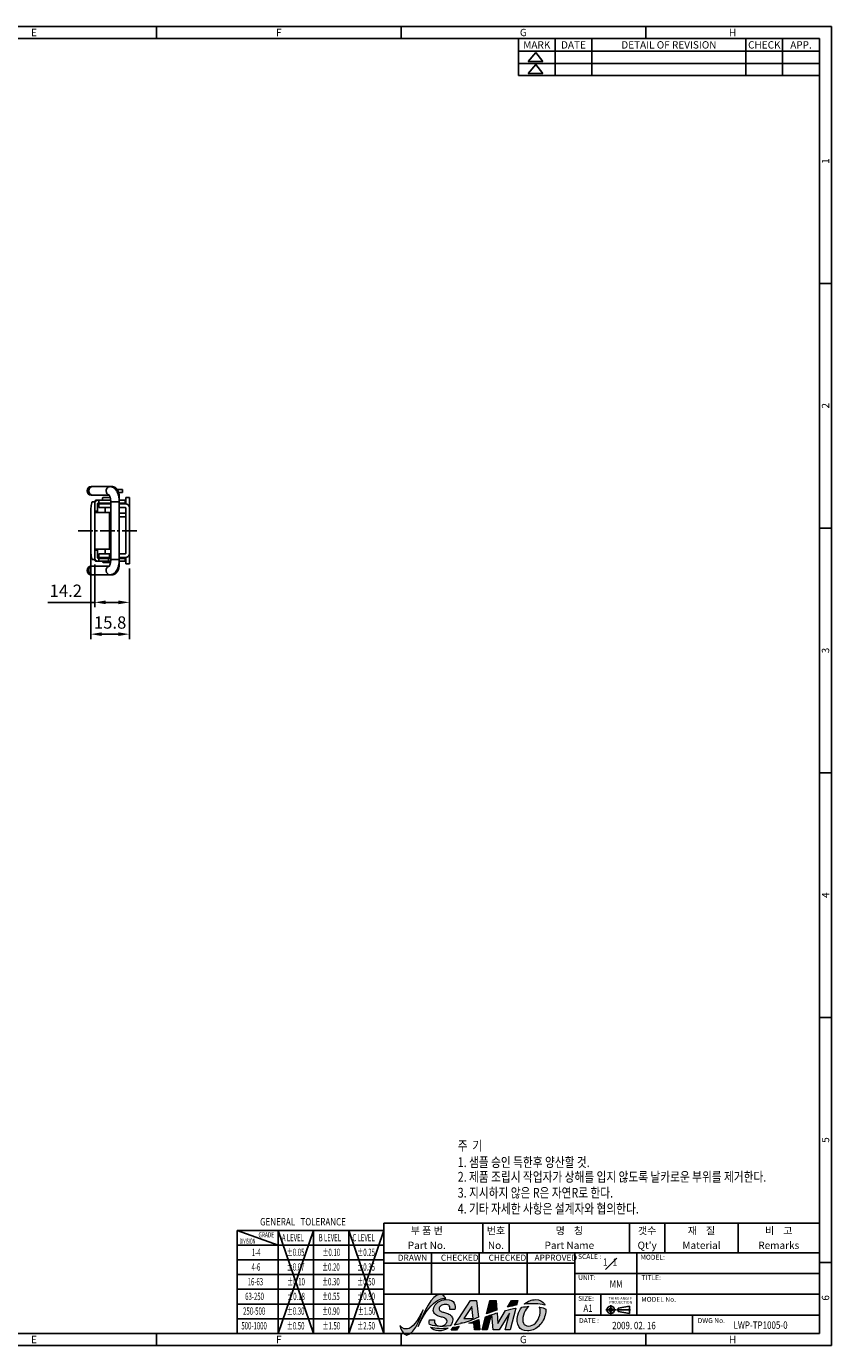
# Model space of a CAD drawing. Extents: x 0 to 781, y 0 to 539.
# Drawn here: x 452 to 781, y 0 to 539 of the extents above; entities that cross this region are included whole.
import ezdxf
from ezdxf.enums import TextEntityAlignment as Align

# ---------------------------------------------------------------- set-up
doc = ezdxf.new("R2010")
doc.units = 0
doc.header["$LTSCALE"] = 8
doc.header["$MEASUREMENT"] = 0
doc.linetypes.add('AUSGEZOGEN', pattern=[0])
doc.linetypes.add('CENTER2', pattern=[1.125, 0.75, -0.125, 0.125, -0.125])
doc.layers.get('0').update_dxf_attribs({"linetype": 'CONTINUOUS'})
doc.layers.get('Defpoints').update_dxf_attribs({"linetype": 'CONTINUOUS'})
doc.layers.add('TXT', color=7, linetype='CONTINUOUS', lineweight=18)
doc.layers.add('레이어 1', color=7, linetype='CONTINUOUS', lineweight=0)
doc.styles.get("Standard").update_dxf_attribs({"font": 'simplex.shx', "width": 0.8, "bigfont": 'fhg.shx'})
doc.styles.add('style1', font='gulim.ttc')
doc.styles.add('TXT', font='simplex.shx', dxfattribs={"bigfont": 'whgtxt.shx'})
doc.dimstyles.new('ISO-25', dxfattribs={"dimtxt": 2.5, "dimasz": 2.5, "dimexe": 1, "dimexo": 1, "dimgap": 0.8, "dimtad": 1, "dimdsep": 46, "dimtxsty": 'Standard', "dimcen": 2.5, "dimclrd": 6, "dimclre": 6, "dimazin": 2, "dimtfac": 1, "dimtmove": 0, "dimatfit": 3, "dimfxl": 1, "dimarcsym": 0})

# ---------------------------------------------------------------- blocks, each defined once
blk = doc.blocks.new('*D62')
at = {"color": 6, "lineweight": -2}
for p, q in [((479.8, 319.2), (479.8, 301.68)), ((494, 317.45), (494, 301.68)), ((479.8, 303.68), (460.67, 303.68)), ((489.5, 303.68), (484.3, 303.68))]:
    blk.add_line(p, q, dxfattribs=at)
at = {"color": 6}
for points in [[(484.3, 304.43), (484.3, 302.93), (479.8, 303.68)], [(489.5, 304.43), (489.5, 302.93), (494, 303.68)]]:
    blk.add_solid(points, dxfattribs=at)
at = {"layer": 'Defpoints', "color": 0}
for p in [(479.8, 321.2), (494, 319.45), (479.8, 303.68)]:
    blk.add_point(p, dxfattribs=at)
at = {"color": 0, "insert": (467.99, 307.78), "char_height": 5, "attachment_point": 5}
blk.add_mtext('14.2', dxfattribs=at)
blk = doc.blocks.new('*D63')
at = {"color": 6, "lineweight": -2}
for p, q in [((478.2, 324.2), (478.2, 288.68)), ((494, 317.45), (494, 288.68)), ((489.5, 290.68), (482.7, 290.68))]:
    blk.add_line(p, q, dxfattribs=at)
at = {"color": 6}
for points in [[(482.7, 291.43), (482.7, 289.93), (478.2, 290.68)], [(489.5, 291.43), (489.5, 289.93), (494, 290.68)]]:
    blk.add_solid(points, dxfattribs=at)
at = {"layer": 'Defpoints', "color": 0}
for p in [(478.2, 326.2), (494, 319.45), (478.2, 290.68)]:
    blk.add_point(p, dxfattribs=at)
at = {"color": 0, "insert": (486.1, 294.78), "char_height": 5, "attachment_point": 5}
blk.add_mtext('15.8', dxfattribs=at)
blk = doc.blocks.new('Block_1')
at = {"layer": '레이어 1'}
h = blk.add_hatch(color=253, dxfattribs=at)
h.dxf.hatch_style = 2
edge = h.paths.add_edge_path()
edge.add_spline(control_points=[(89.03, -153.11), (89.03, -153.11), (91.34, -146.85), (93.62, -144.67), (95.89, -142.49), (97.05, -144.73), (97.13, -144.95), (97.13, -144.95), (93.38, -143.76), (89.03, -153.11)], knot_values=[0, 0, 0, 0, 1, 1, 1, 2, 2, 2, 3, 3, 3, 3], degree=3, periodic=0)
h = blk.add_hatch(color=253, dxfattribs=at)
h.dxf.hatch_style = 2
edge = h.paths.add_edge_path()
edge.add_spline(control_points=[(83.67, -152.86), (83.67, -152.86), (84.47, -154.1), (85.88, -153.86), (87.29, -153.61), (88.99, -151.43), (90.53, -148.21), (90.53, -148.21), (88.2, -155.66), (85.69, -155.62), (85.69, -155.62), (84.49, -155.78), (83.67, -152.86)], knot_values=[0, 0, 0, 0, 1, 1, 1, 2, 2, 2, 3, 3, 3, 4, 4, 4, 4], degree=3, periodic=0)
for points, knots in [([(89.03, -153.11), (89.03, -153.11), (91.34, -146.85), (93.62, -144.67), (95.89, -142.49), (97.05, -144.73), (97.13, -144.95), (97.13, -144.95), (93.38, -143.76), (89.03, -153.11)], [0, 0, 0, 0, 1, 1, 1, 2, 2, 2, 3, 3, 3, 3]), ([(83.67, -152.86), (83.67, -152.86), (84.47, -154.1), (85.88, -153.86), (87.29, -153.61), (88.99, -151.43), (90.53, -148.21), (90.53, -148.21), (88.2, -155.66), (85.69, -155.62), (85.69, -155.62), (84.49, -155.78), (83.67, -152.86)], [0, 0, 0, 0, 1, 1, 1, 2, 2, 2, 3, 3, 3, 4, 4, 4, 4])]:
    blk.add_open_spline(points, degree=3, knots=knots, dxfattribs=at)
blk = doc.blocks.new('Block_2')
at = {"layer": '레이어 1'}
h = blk.add_hatch(color=253, dxfattribs=at)
h.dxf.hatch_style = 2
edge = h.paths.add_edge_path()
edge.add_spline(control_points=[(107.76, -154.14), (107.76, -154.14), (109.25, -154.14), (109.25, -154.14), (109.25, -154.14), (110.42, -149.7), (110.42, -149.7), (109.89, -149.88), (109.34, -150.06), (108.78, -150.27), (108.78, -150.27), (107.76, -154.14), (107.76, -154.14)], knot_values=[0, 0, 0, 0, 1, 1, 1, 2, 2, 2, 3, 3, 3, 4, 4, 4, 4], degree=3, periodic=0)
h = blk.add_hatch(color=253, dxfattribs=at)
h.dxf.hatch_style = 2
edge = h.paths.add_edge_path()
edge.add_spline(control_points=[(112.36, -152.23), (112.36, -152.23), (112.13, -149.15), (112.13, -149.15), (111.63, -149.3), (111.1, -149.47), (110.56, -149.65), (110.56, -149.65), (110.97, -154.15), (110.97, -154.15), (110.97, -154.15), (112.72, -154.15), (112.72, -154.15), (112.72, -154.15), (115.73, -149.25), (115.73, -149.25), (115.73, -149.25), (114.44, -154.14), (114.44, -154.14), (114.44, -154.14), (115.94, -154.14), (115.94, -154.14), (115.94, -154.14), (117.61, -147.75), (117.61, -147.75), (116.7, -147.93), (115.71, -148.15), (114.63, -148.43), (114.63, -148.43), (112.36, -152.23), (112.36, -152.23)], knot_values=[0, 0, 0, 0, 1, 1, 1, 2, 2, 2, 3, 3, 3, 4, 4, 4, 5, 5, 5, 6, 6, 6, 7, 7, 7, 8, 8, 8, 9, 9, 9, 10, 10, 10, 10], degree=3, periodic=0)
h = blk.add_hatch(color=253, dxfattribs=at)
h.dxf.hatch_style = 2
edge = h.paths.add_edge_path()
edge.add_spline(control_points=[(124.55, -147.56), (124.82, -148.16), (124.83, -148.91), (124.59, -149.82), (124.35, -150.75), (123.93, -151.52), (123.35, -152.11), (122.76, -152.71), (122.1, -153.01), (121.37, -153.01), (120.62, -153.01), (120.12, -152.71), (119.85, -152.11), (119.59, -151.52), (119.58, -150.75), (119.83, -149.82), (120.07, -148.91), (120.48, -148.16), (121.05, -147.56), (121.15, -147.46), (121.26, -147.37), (121.37, -147.28), (120.75, -147.31), (120.07, -147.37), (119.33, -147.47), (118.83, -148.15), (118.46, -148.93), (118.23, -149.82), (117.87, -151.17), (117.95, -152.27), (118.44, -153.12), (118.94, -153.96), (119.79, -154.39), (121, -154.39), (122.22, -154.39), (123.29, -153.96), (124.23, -153.12), (125.17, -152.27), (125.82, -151.17), (126.18, -149.82), (126.35, -149.18), (126.42, -148.59), (126.39, -148.06), (125.96, -147.82), (125.34, -147.59), (124.48, -147.43), (124.5, -147.48), (124.53, -147.52), (124.55, -147.56)], knot_values=[0, 0, 0, 0, 1, 1, 1, 2, 2, 2, 3, 3, 3, 4, 4, 4, 5, 5, 5, 6, 6, 6, 7, 7, 7, 8, 8, 8, 9, 9, 9, 10, 10, 10, 11, 11, 11, 12, 12, 12, 13, 13, 13, 14, 14, 14, 15, 15, 15, 16, 16, 16, 16], degree=3, periodic=0)
h = blk.add_hatch(color=253, dxfattribs=at)
h.dxf.hatch_style = 2
edge = h.paths.add_edge_path()
edge.add_spline(control_points=[(92.65, -153.32), (92.66, -153.33), (92.67, -153.35), (92.68, -153.37), (93.14, -154.07), (93.92, -154.41), (95.02, -154.41), (96.03, -154.41), (96.9, -154.17), (97.61, -153.67), (97.65, -153.64), (97.7, -153.6), (97.74, -153.57), (96.01, -153.75), (94.25, -153.72), (92.65, -153.32)], knot_values=[0, 0, 0, 0, 1, 1, 1, 2, 2, 2, 3, 3, 3, 4, 4, 4, 5, 5, 5, 5], degree=3, periodic=0)
h = blk.add_hatch(color=253, dxfattribs=at)
h.dxf.hatch_style = 2
edge = h.paths.add_edge_path()
edge.add_spline(control_points=[(98.72, -154.16), (98.72, -154.16), (100.27, -154.16), (100.27, -154.16), (100.27, -154.16), (101.02, -152.99), (101.02, -152.99), (100.44, -153.13), (99.84, -153.26), (99.23, -153.36), (99.23, -153.36), (98.72, -154.16), (98.72, -154.16)], knot_values=[0, 0, 0, 0, 1, 1, 1, 2, 2, 2, 3, 3, 3, 4, 4, 4, 4], degree=3, periodic=0)
h = blk.add_hatch(color=253, dxfattribs=at)
h.dxf.hatch_style = 2
edge = h.paths.add_edge_path()
edge.add_spline(control_points=[(105.31, -152.19), (105.31, -152.19), (105.54, -154.15), (105.54, -154.15), (105.54, -154.15), (107.12, -154.15), (107.12, -154.15), (107.12, -154.15), (106.75, -151.09), (106.75, -151.09), (106.06, -151.38), (105.04, -151.79), (103.83, -152.19), (103.83, -152.19), (105.31, -152.19), (105.31, -152.19)], knot_values=[0, 0, 0, 0, 1, 1, 1, 2, 2, 2, 3, 3, 3, 4, 4, 4, 5, 5, 5, 5], degree=3, periodic=0)
for points, knots in [([(107.76, -154.14), (107.76, -154.14), (109.25, -154.14), (109.25, -154.14), (109.25, -154.14), (110.42, -149.7), (110.42, -149.7), (109.89, -149.88), (109.34, -150.06), (108.78, -150.27), (108.78, -150.27), (107.76, -154.14), (107.76, -154.14)], [0, 0, 0, 0, 1, 1, 1, 2, 2, 2, 3, 3, 3, 4, 4, 4, 4]), ([(112.36, -152.23), (112.36, -152.23), (112.13, -149.15), (112.13, -149.15), (111.63, -149.3), (111.1, -149.47), (110.56, -149.65), (110.56, -149.65), (110.97, -154.15), (110.97, -154.15), (110.97, -154.15), (112.72, -154.15), (112.72, -154.15), (112.72, -154.15), (115.73, -149.25), (115.73, -149.25), (115.73, -149.25), (114.44, -154.14), (114.44, -154.14), (114.44, -154.14), (115.94, -154.14), (115.94, -154.14), (115.94, -154.14), (117.61, -147.75), (117.61, -147.75), (116.7, -147.93), (115.71, -148.15), (114.63, -148.43), (114.63, -148.43), (112.36, -152.23), (112.36, -152.23)], [0, 0, 0, 0, 1, 1, 1, 2, 2, 2, 3, 3, 3, 4, 4, 4, 5, 5, 5, 6, 6, 6, 7, 7, 7, 8, 8, 8, 9, 9, 9, 10, 10, 10, 10]), ([(124.55, -147.56), (124.82, -148.16), (124.83, -148.91), (124.59, -149.82), (124.35, -150.75), (123.93, -151.52), (123.35, -152.11), (122.76, -152.71), (122.1, -153.01), (121.37, -153.01), (120.62, -153.01), (120.12, -152.71), (119.85, -152.11), (119.59, -151.52), (119.58, -150.75), (119.83, -149.82), (120.07, -148.91), (120.48, -148.16), (121.05, -147.56), (121.15, -147.46), (121.26, -147.37), (121.37, -147.28), (120.75, -147.31), (120.07, -147.37), (119.33, -147.47), (118.83, -148.15), (118.46, -148.93), (118.23, -149.82), (117.87, -151.17), (117.95, -152.27), (118.44, -153.12), (118.94, -153.96), (119.79, -154.39), (121, -154.39), (122.22, -154.39), (123.29, -153.96), (124.23, -153.12), (125.17, -152.27), (125.82, -151.17), (126.18, -149.82), (126.35, -149.18), (126.42, -148.59), (126.39, -148.06), (125.96, -147.82), (125.34, -147.59), (124.48, -147.43), (124.5, -147.48), (124.53, -147.52), (124.55, -147.56)], [0, 0, 0, 0, 1, 1, 1, 2, 2, 2, 3, 3, 3, 4, 4, 4, 5, 5, 5, 6, 6, 6, 7, 7, 7, 8, 8, 8, 9, 9, 9, 10, 10, 10, 11, 11, 11, 12, 12, 12, 13, 13, 13, 14, 14, 14, 15, 15, 15, 16, 16, 16, 16]), ([(92.65, -153.32), (92.66, -153.33), (92.67, -153.35), (92.68, -153.37), (93.14, -154.07), (93.92, -154.41), (95.02, -154.41), (96.03, -154.41), (96.9, -154.17), (97.61, -153.67), (97.65, -153.64), (97.7, -153.6), (97.74, -153.57), (96.01, -153.75), (94.25, -153.72), (92.65, -153.32)], [0, 0, 0, 0, 1, 1, 1, 2, 2, 2, 3, 3, 3, 4, 4, 4, 5, 5, 5, 5]), ([(98.72, -154.16), (98.72, -154.16), (100.27, -154.16), (100.27, -154.16), (100.27, -154.16), (101.02, -152.99), (101.02, -152.99), (100.44, -153.13), (99.84, -153.26), (99.23, -153.36), (99.23, -153.36), (98.72, -154.16), (98.72, -154.16)], [0, 0, 0, 0, 1, 1, 1, 2, 2, 2, 3, 3, 3, 4, 4, 4, 4]), ([(105.31, -152.19), (105.31, -152.19), (105.54, -154.15), (105.54, -154.15), (105.54, -154.15), (107.12, -154.15), (107.12, -154.15), (107.12, -154.15), (106.75, -151.09), (106.75, -151.09), (106.06, -151.38), (105.04, -151.79), (103.83, -152.19), (103.83, -152.19), (105.31, -152.19), (105.31, -152.19)], [0, 0, 0, 0, 1, 1, 1, 2, 2, 2, 3, 3, 3, 4, 4, 4, 5, 5, 5, 5])]:
    blk.add_open_spline(points, degree=3, knots=knots, dxfattribs=at)
blk = doc.blocks.new('Block_3')
at = {"layer": '레이어 1'}
h = blk.add_hatch(color=253, dxfattribs=at)
h.dxf.hatch_style = 2
edge = h.paths.add_edge_path()
edge.add_spline(control_points=[(98.41, -152.96), (98.68, -152.65), (98.88, -152.31), (99.01, -151.96), (99.2, -151.42), (99.22, -150.95), (99.06, -150.56), (98.9, -150.16), (98.64, -149.86), (98.29, -149.65), (97.88, -149.41), (97.47, -149.24), (97.05, -149.14), (96.62, -149.04), (96.27, -148.94), (95.99, -148.83), (95.73, -148.72), (95.51, -148.58), (95.32, -148.41), (95.13, -148.24), (95.09, -148.01), (95.19, -147.71), (95.27, -147.46), (95.45, -147.22), (95.72, -147), (96, -146.78), (96.42, -146.66), (97, -146.66), (97.57, -146.66), (97.95, -146.81), (98.14, -147.11), (98.33, -147.4), (98.38, -147.74), (98.28, -148.13), (98.28, -148.13), (99.76, -148.13), (99.76, -148.13), (99.93, -147.62), (99.87, -147.02), (99.57, -146.31), (99.26, -145.61), (98.52, -145.26), (97.35, -145.26), (96.31, -145.26), (95.47, -145.51), (94.83, -146.02), (94.2, -146.54), (93.79, -147.06), (93.61, -147.61), (93.41, -148.19), (93.42, -148.68), (93.63, -149.07), (93.84, -149.46), (94.2, -149.76), (94.69, -149.98), (95.09, -150.17), (95.48, -150.3), (95.88, -150.37), (96.27, -150.43), (96.62, -150.57), (96.95, -150.76), (97.19, -150.88), (97.36, -151.04), (97.45, -151.25), (97.55, -151.45), (97.53, -151.69), (97.4, -151.97), (97.25, -152.28), (97, -152.53), (96.67, -152.72), (96.34, -152.91), (95.91, -153.01), (95.39, -153.01), (94.82, -153.01), (94.38, -152.83), (94.08, -152.48), (93.78, -152.13), (93.69, -151.71), (93.82, -151.22), (93.82, -151.22), (92.34, -151.22), (92.34, -151.22), (92.2, -151.66), (92.19, -152.1), (92.3, -152.52), (93.35, -152.9), (95.36, -153.36), (98.41, -152.96)], knot_values=[0, 0, 0, 0, 1, 1, 1, 2, 2, 2, 3, 3, 3, 4, 4, 4, 5, 5, 5, 6, 6, 6, 7, 7, 7, 8, 8, 8, 9, 9, 9, 10, 10, 10, 11, 11, 11, 12, 12, 12, 13, 13, 13, 14, 14, 14, 15, 15, 15, 16, 16, 16, 17, 17, 17, 18, 18, 18, 19, 19, 19, 20, 20, 20, 21, 21, 21, 22, 22, 22, 23, 23, 23, 24, 24, 24, 25, 25, 25, 26, 26, 26, 27, 27, 27, 28, 28, 28, 29, 29, 29, 29], degree=3, periodic=0)
h = blk.add_hatch(color=253, dxfattribs=at)
h.dxf.hatch_style = 2
edge = h.paths.add_edge_path()
edge.add_spline(control_points=[(104.74, -147.25), (104.74, -147.25), (105.14, -150.82), (105.14, -150.82), (105.14, -150.82), (102.43, -150.82), (102.43, -150.82), (102.43, -150.82), (104.74, -147.25), (104.74, -147.25)], knot_values=[0, 0, 0, 0, 1, 1, 1, 2, 2, 2, 3, 3, 3, 3], degree=3, periodic=0)
edge = h.paths.add_edge_path()
edge.add_spline(control_points=[(101.54, -152.19), (101.54, -152.19), (101.98, -152.19), (101.98, -152.19), (103.39, -151.77), (104.95, -151.2), (106.67, -150.41), (106.67, -150.41), (106.07, -145.48), (106.07, -145.48), (106.07, -145.48), (104.33, -145.48), (104.33, -145.48), (104.33, -145.48), (99.62, -152.76), (99.62, -152.76), (100.19, -152.65), (100.8, -152.51), (101.44, -152.34), (101.44, -152.34), (101.54, -152.19), (101.54, -152.19)], knot_values=[0, 0, 0, 0, 1, 1, 1, 2, 2, 2, 3, 3, 3, 4, 4, 4, 5, 5, 5, 6, 6, 6, 7, 7, 7, 7], degree=3, periodic=0)
h = blk.add_hatch(color=253, dxfattribs=at)
h.dxf.hatch_style = 2
edge = h.paths.add_edge_path()
edge.add_spline(control_points=[(111.85, -145.49), (111.85, -145.49), (110.04, -145.49), (110.04, -145.49), (110.04, -145.49), (109, -149.44), (109, -149.44), (109.82, -149.12), (110.87, -148.74), (112.07, -148.36), (112.07, -148.36), (111.85, -145.49), (111.85, -145.49)], knot_values=[0, 0, 0, 0, 1, 1, 1, 2, 2, 2, 3, 3, 3, 4, 4, 4, 4], degree=3, periodic=0)
h = blk.add_hatch(color=253, dxfattribs=at)
h.dxf.hatch_style = 2
edge = h.paths.add_edge_path()
edge.add_spline(control_points=[(118.2, -145.49), (118.2, -145.49), (116.39, -145.49), (116.39, -145.49), (116.39, -145.49), (115.21, -147.47), (115.21, -147.47), (116.06, -147.26), (116.94, -147.07), (117.83, -146.91), (117.83, -146.91), (118.2, -145.49), (118.2, -145.49)], knot_values=[0, 0, 0, 0, 1, 1, 1, 2, 2, 2, 3, 3, 3, 4, 4, 4, 4], degree=3, periodic=0)
h = blk.add_hatch(color=253, dxfattribs=at)
h.dxf.hatch_style = 2
edge = h.paths.add_edge_path()
edge.add_spline(control_points=[(126.14, -146.88), (126.09, -146.76), (126.03, -146.65), (125.97, -146.54), (125.47, -145.69), (124.62, -145.27), (123.41, -145.27), (122.2, -145.27), (121.12, -145.69), (120.18, -146.54), (120.16, -146.55), (120.15, -146.57), (120.13, -146.58), (122.25, -146.37), (124.33, -146.4), (126.14, -146.88)], knot_values=[0, 0, 0, 0, 1, 1, 1, 2, 2, 2, 3, 3, 3, 4, 4, 4, 5, 5, 5, 5], degree=3, periodic=0)
for points, knots in [([(98.41, -152.96), (98.68, -152.65), (98.88, -152.31), (99.01, -151.96), (99.2, -151.42), (99.22, -150.95), (99.06, -150.56), (98.9, -150.16), (98.64, -149.86), (98.29, -149.65), (97.88, -149.41), (97.47, -149.24), (97.05, -149.14), (96.62, -149.04), (96.27, -148.94), (95.99, -148.83), (95.73, -148.72), (95.51, -148.58), (95.32, -148.41), (95.13, -148.24), (95.09, -148.01), (95.19, -147.71), (95.27, -147.46), (95.45, -147.22), (95.72, -147), (96, -146.78), (96.42, -146.66), (97, -146.66), (97.57, -146.66), (97.95, -146.81), (98.14, -147.11), (98.33, -147.4), (98.38, -147.74), (98.28, -148.13), (98.28, -148.13), (99.76, -148.13), (99.76, -148.13), (99.93, -147.62), (99.87, -147.02), (99.57, -146.31), (99.26, -145.61), (98.52, -145.26), (97.35, -145.26), (96.31, -145.26), (95.47, -145.51), (94.83, -146.02), (94.2, -146.54), (93.79, -147.06), (93.61, -147.61), (93.41, -148.19), (93.42, -148.68), (93.63, -149.07), (93.84, -149.46), (94.2, -149.76), (94.69, -149.98), (95.09, -150.17), (95.48, -150.3), (95.88, -150.37), (96.27, -150.43), (96.62, -150.57), (96.95, -150.76), (97.19, -150.88), (97.36, -151.04), (97.45, -151.25), (97.55, -151.45), (97.53, -151.69), (97.4, -151.97), (97.25, -152.28), (97, -152.53), (96.67, -152.72), (96.34, -152.91), (95.91, -153.01), (95.39, -153.01), (94.82, -153.01), (94.38, -152.83), (94.08, -152.48), (93.78, -152.13), (93.69, -151.71), (93.82, -151.22), (93.82, -151.22), (92.34, -151.22), (92.34, -151.22), (92.2, -151.66), (92.19, -152.1), (92.3, -152.52), (93.35, -152.9), (95.36, -153.36), (98.41, -152.96)], [0, 0, 0, 0, 1, 1, 1, 2, 2, 2, 3, 3, 3, 4, 4, 4, 5, 5, 5, 6, 6, 6, 7, 7, 7, 8, 8, 8, 9, 9, 9, 10, 10, 10, 11, 11, 11, 12, 12, 12, 13, 13, 13, 14, 14, 14, 15, 15, 15, 16, 16, 16, 17, 17, 17, 18, 18, 18, 19, 19, 19, 20, 20, 20, 21, 21, 21, 22, 22, 22, 23, 23, 23, 24, 24, 24, 25, 25, 25, 26, 26, 26, 27, 27, 27, 28, 28, 28, 29, 29, 29, 29]), ([(101.54, -152.19), (101.54, -152.19), (101.98, -152.19), (101.98, -152.19), (103.39, -151.77), (104.95, -151.2), (106.67, -150.41), (106.67, -150.41), (106.07, -145.48), (106.07, -145.48), (106.07, -145.48), (104.33, -145.48), (104.33, -145.48), (104.33, -145.48), (99.62, -152.76), (99.62, -152.76), (100.19, -152.65), (100.8, -152.51), (101.44, -152.34), (101.44, -152.34), (101.54, -152.19), (101.54, -152.19)], [0, 0, 0, 0, 1, 1, 1, 2, 2, 2, 3, 3, 3, 4, 4, 4, 5, 5, 5, 6, 6, 6, 7, 7, 7, 7]), ([(111.85, -145.49), (111.85, -145.49), (110.04, -145.49), (110.04, -145.49), (110.04, -145.49), (109, -149.44), (109, -149.44), (109.82, -149.12), (110.87, -148.74), (112.07, -148.36), (112.07, -148.36), (111.85, -145.49), (111.85, -145.49)], [0, 0, 0, 0, 1, 1, 1, 2, 2, 2, 3, 3, 3, 4, 4, 4, 4]), ([(118.2, -145.49), (118.2, -145.49), (116.39, -145.49), (116.39, -145.49), (116.39, -145.49), (115.21, -147.47), (115.21, -147.47), (116.06, -147.26), (116.94, -147.07), (117.83, -146.91), (117.83, -146.91), (118.2, -145.49), (118.2, -145.49)], [0, 0, 0, 0, 1, 1, 1, 2, 2, 2, 3, 3, 3, 4, 4, 4, 4]), ([(126.14, -146.88), (126.09, -146.76), (126.03, -146.65), (125.97, -146.54), (125.47, -145.69), (124.62, -145.27), (123.41, -145.27), (122.2, -145.27), (121.12, -145.69), (120.18, -146.54), (120.16, -146.55), (120.15, -146.57), (120.13, -146.58), (122.25, -146.37), (124.33, -146.4), (126.14, -146.88)], [0, 0, 0, 0, 1, 1, 1, 2, 2, 2, 3, 3, 3, 4, 4, 4, 5, 5, 5, 5]), ([(104.74, -147.25), (104.74, -147.25), (105.14, -150.82), (105.14, -150.82), (105.14, -150.82), (102.43, -150.82), (102.43, -150.82), (102.43, -150.82), (104.74, -147.25), (104.74, -147.25)], [0, 0, 0, 0, 1, 1, 1, 2, 2, 2, 3, 3, 3, 3])]:
    blk.add_open_spline(points, degree=3, knots=knots, dxfattribs=at)
blk = doc.blocks.new('Block_0')
at = {"layer": '레이어 1'}
for name in ['Block_1', 'Block_3', 'Block_2']:
    blk.add_blockref(name, (0, 0), dxfattribs=at)

msp = doc.modelspace()

# ---------------------------------------------------------------- linework, layer by layer
at = {"color": 3}
for p, q in [((781, 539), (0, 539)), ((505, 534), (505, 539)), ((605, 534), (605, 539)), ((705, 534), (705, 539)), ((781, 0), (781, 539)), ((776, 534), (5, 534)), ((652.984, 518.881), (652.984, 534)), ((667.984, 518.881), (667.984, 534)), ((776, 5), (776, 534)), ((775.984, 528.881), (652.984, 528.881)), ((660.049, 528.379), (656.961, 524.613)), ((662.946, 524.613), (660.049, 528.379)), ((656.961, 524.613), (662.946, 524.613)), ((660.049, 523.469), (656.961, 519.703)), ((662.946, 519.703), (660.049, 523.469)), ((652.984, 518.881), (776, 518.881)), ((656.961, 519.703), (662.946, 519.703)), ((781, 434), (776, 434)), ((781, 334), (776, 334)), ((781, 234), (776, 234)), ((781, 134), (776, 134)), ((598, 49.975), (776, 49.975)), ((776, 37.975), (598, 37.975)), ((781, 34), (776, 34)), ((0, 0), (781, 0)), ((5, 5), (776, 5)), ((505, 0), (505, 5)), ((605, 0), (605, 5)), ((705, 0), (705, 5))]:
    msp.add_line(p, q, dxfattribs=at)
at = {"color": 5}
for p, q in [((682.984, 518.881), (682.984, 534)), ((745.984, 518.881), (745.984, 534)), ((760.984, 518.881), (760.984, 534)), ((775.984, 523.881), (652.984, 523.881)), ((486.353, 344.704), (489.853, 344.704)), ((486.353, 321.204), (489.853, 321.204)), ((776, 49.975), (598, 49.975)), ((638.4, 49.975), (638.4, 37.975)), ((649.2, 49.975), (649.2, 37.975)), ((698.4, 49.975), (698.4, 37.975)), ((712.8, 49.975), (712.8, 37.975)), ((742.8, 49.975), (742.8, 37.975)), ((554.8, 41), (538, 47)), ((569.2, 47), (554.8, 5)), ((554.8, 47), (569.2, 5)), ((569.2, 47), (569.2, 5)), ((583.6, 47), (583.6, 5)), ((583.6, 47), (598, 5)), ((583.6, 5), (598, 47)), ((617.505, 37.975), (617.505, 20.975)), ((637.005, 37.975), (637.005, 20.975)), ((656.505, 20.975), (656.505, 37.975)), ((701.421, 12.475), (701.421, 37.975)), ((598, 35), (538, 35)), ((598.005, 33.725), (676.005, 33.725)), ((598, 29), (538, 29)), ((676.005, 29.475), (776, 29.475)), ((598, 23), (538, 23)), ((598, 17), (538, 17)), ((598, 20.975), (776, 20.975)), ((686.731, 20.975), (686.731, 12.475)), ((598, 11), (538, 11)), ((676.005, 12.475), (776, 12.475)), ((724.117, 5), (724.117, 12.475))]:
    msp.add_line(p, q, dxfattribs=at)
for p, q in [((478.401, 350.954), (478.908, 350.954)), ((486.027, 350.954), (478.908, 350.954)), ((487.017, 350.954), (486.027, 350.954)), ((478.401, 347.454), (478.908, 347.454)), ((478.908, 347.454), (485.737, 347.454)), ((480.553, 345.454), (486.317, 345.454)), ((481.503, 344.254), (481.503, 345.454)), ((482.953, 346.154), (482.953, 345.754)), ((486.145, 346.454), (483.253, 346.454)), ((489.028, 349.754), (489.103, 349.754)), ((489.103, 349.754), (491.103, 349.754)), ((489.103, 349.62), (489.103, 349.754)), ((491.103, 348.554), (489.553, 348.554)), ((489.771, 346.204), (489.853, 346.204)), ((489.853, 345.454), (489.853, 346.204)), ((489.853, 345.454), (492.303, 345.454)), ((491.103, 349.754), (491.103, 348.554)), ((492.303, 345.454), (492.303, 344.254)), ((492.503, 346.454), (494.003, 346.454)), ((492.503, 346.454), (492.503, 343.942)), ((494.003, 319.454), (494.003, 346.454)), ((478.203, 339.704), (478.203, 326.204)), ((479.803, 344.704), (478.814, 344.704)), ((479.803, 340.954), (479.803, 343.954)), ((479.803, 340.954), (481.003, 340.954)), ((479.803, 340.454), (479.803, 340.954)), ((479.803, 325.454), (479.803, 340.454)), ((479.803, 340.454), (485.803, 340.454)), ((481.003, 340.954), (481.003, 343.954)), ((481.003, 340.954), (481.003, 340.454)), ((486.353, 344.254), (481.303, 344.254)), ((481.503, 343.954), (481.503, 342.454)), ((481.503, 343.954), (486.353, 343.954)), ((486.353, 342.454), (481.503, 342.454)), ((484.053, 344.254), (484.053, 343.954)), ((484.053, 342.454), (484.053, 340.454)), ((486.353, 340.454), (485.803, 340.454)), ((485.803, 340.454), (485.803, 325.454)), ((486.353, 344.704), (486.353, 321.204)), ((489.853, 321.204), (489.853, 344.704)), ((492.303, 344.254), (489.853, 344.254)), ((489.853, 343.954), (492.303, 343.954)), ((492.303, 342.454), (489.853, 342.454)), ((489.853, 340.154), (492.303, 340.154)), ((492.503, 323.654), (492.503, 342.254)), ((493.928, 342.754), (494.003, 342.754)), ((489.853, 338.654), (492.303, 338.654)), ((479.803, 325.454), (485.803, 325.454)), ((479.803, 324.954), (479.803, 325.454)), ((481.003, 324.954), (479.803, 324.954)), ((479.803, 324.954), (479.803, 321.954)), ((481.003, 325.454), (481.003, 324.954)), ((481.003, 324.954), (481.003, 321.954)), ((481.503, 323.454), (481.503, 321.954)), ((481.503, 323.454), (485.803, 323.454)), ((484.053, 325.454), (484.053, 323.454)), ((486.353, 325.454), (485.803, 325.454)), ((486.353, 323.454), (485.803, 323.454)), ((485.803, 323.454), (485.803, 321.954)), ((492.303, 323.454), (489.853, 323.454)), ((478.401, 318.454), (478.908, 318.454)), ((479.803, 321.204), (478.814, 321.204)), ((485.738, 318.454), (478.908, 318.454)), ((481.503, 321.654), (481.303, 321.654)), ((481.503, 320.454), (481.303, 320.454)), ((481.503, 321.954), (485.803, 321.954)), ((481.503, 320.454), (481.503, 321.654)), ((481.503, 321.654), (485.503, 321.654)), ((485.503, 320.454), (481.503, 320.454)), ((483.053, 320.454), (483.053, 320.354)), ((483.053, 320.354), (486.309, 320.354)), ((483.453, 319.954), (486.254, 319.954)), ((484.053, 321.954), (484.053, 321.654)), ((485.503, 321.654), (486.353, 321.654)), ((485.503, 321.654), (485.503, 320.454)), ((485.503, 320.454), (486.315, 320.454)), ((485.803, 321.954), (486.353, 321.954)), ((489.766, 319.704), (489.853, 319.704)), ((489.853, 321.954), (492.303, 321.954)), ((489.853, 321.654), (492.303, 321.654)), ((489.853, 319.704), (489.853, 320.454)), ((492.303, 320.454), (489.853, 320.454)), ((492.303, 321.654), (492.303, 320.454)), ((492.503, 321.966), (492.503, 319.454)), ((494.003, 319.454), (492.503, 319.454)), ((493.928, 323.154), (494.003, 323.154)), ((478.401, 314.954), (478.908, 314.954)), ((478.908, 314.954), (486.027, 314.954)), ((486.027, 314.954), (487.017, 314.954)), ((688.643, 31.133), (693.247, 35.736)), ((693.747, 15.241), (698.333, 16.129)), ((693.747, 13.948), (693.747, 15.241)), ((693.747, 13.948), (698.333, 13.06)), ((698.333, 13.06), (698.333, 16.129))]:
    msp.add_line(p, q)
at = {"color": 1, "linetype": 'CENTER2'}
for p, q in [((497.003, 332.954), (472.203, 332.954)), ((690.729, 16.469), (690.729, 12.769)), ((692.764, 14.619), (688.694, 14.619)), ((693.12, 14.595), (698.849, 14.595))]:
    msp.add_line(p, q, dxfattribs=at)
at = {"color": 3, "linetype": 'AUSGEZOGEN'}
for p, q in [((598, 49.975), (598, 5)), ((538, 47), (598, 47)), ((538, 5), (538, 47)), ((554.8, 47), (554.8, 5)), ((598, 47), (598, 5)), ((598, 41), (538, 41)), ((598, 41), (538, 41)), ((598.5, 37.975), (776, 37.975)), ((676.005, 5), (676.005, 37.975))]:
    msp.add_line(p, q, dxfattribs=at)
for radius in [1.534, 0.647]:
    msp.add_circle((690.729, 14.619), radius)
for centre, radius, start, end in [((478.401, 349.204), 1.75, 90, 270), ((483.253, 346.154), 0.3, 90, 180), ((483.253, 345.754), 0.3, 180, 270), ((492.303, 342.254), 1.7, 0, 90), ((492.303, 338.454), 1.7, 83.24274, 90), ((492.303, 323.654), 1.7, 270, 0), ((478.401, 316.704), 1.75, 90, 270), ((483.453, 320.354), 0.4, 180, 270)]:
    msp.add_arc(centre, radius, start, end)
at = {"extrusion": (0, 0, -1)}
for centre, radius, start, end in [((-481.303, 343.954), 0.3, 0, 90), ((-492.303, 342.254), 0.2, 90, 180), ((-492.303, 338.454), 0.2, 90, 180), ((-492.303, 323.654), 0.2, 180, 270), ((-481.303, 321.954), 0.3, 270, 0)]:
    msp.add_arc(centre, radius, start, end, dxfattribs=at)
at = {"color": 5}
for centre, major_axis, start_param, end_param in [((478.908, 349.204), (0, -1.75), 3.1415926, 4.7123887), ((486.027, 349.204), (0, -1.75), 3.1414947, 4.7123892), ((478.908, 349.204), (0, -1.75), 4.7123892, 6.2831853), ((486.027, 349.204), (0, -1.75), 4.7123892, 6.0764296), ((478.908, 316.704), (0, 1.75), 0, 3.1415927), ((486.027, 316.704), (0, 1.75), 0.207738, 3.1415926)]:
    msp.add_ellipse(centre, major_axis=major_axis, ratio=0.887225, start_param=start_param, end_param=end_param, dxfattribs=at)
for centre, major_axis, ratio, start_param, end_param in [((487.017, 349.204), (0, 1.75), 0.93221, 4.8653454, 6.2831853), ((478.814, 339.704), (0, -5), 0.122155, 3.1415927, 4.712389), ((478.814, 326.204), (0, -5), 0.122155, 4.712389, 6.2831853), ((487.017, 316.704), (0, -1.75), 0.93221, 0, 1.4229451)]:
    msp.add_ellipse(centre, major_axis=major_axis, ratio=ratio, start_param=start_param, end_param=end_param)
for points, knots in [([(489.853, 344.704), (489.853, 344.812), (489.848, 345.121), (489.821, 345.632), (489.756, 346.227), (489.659, 346.812), (489.528, 347.381), (489.364, 347.932), (489.163, 348.461), (488.922, 348.964), (488.649, 349.415), (488.351, 349.805), (488.039, 350.131), (487.709, 350.402), (487.362, 350.62), (486.999, 350.785), (486.613, 350.9), (486.286, 350.947), (486.086, 350.954), (486.027, 350.954)], [0, 0, 0, 0, 0.0352489, 0.1010701, 0.1671128, 0.2335745, 0.3006964, 0.3687431, 0.4379845, 0.508616, 0.5805379, 0.644318, 0.7049009, 0.7622615, 0.8169631, 0.8697129, 0.921177, 0.9765825, 1, 1, 1, 1]), ([(489.853, 346.204), (489.853, 346.294), (489.849, 346.555), (489.827, 346.985), (489.773, 347.486), (489.693, 347.977), (489.582, 348.458), (489.436, 348.927), (489.255, 349.363), (489.043, 349.747), (488.811, 350.069), (488.557, 350.338), (488.281, 350.561), (487.981, 350.737), (487.661, 350.865), (487.336, 350.938), (487.12, 350.954), (487.017, 350.954)], [0, 0, 0, 0, 0.0397284, 0.1144316, 0.1896591, 0.2660102, 0.344301, 0.4256495, 0.51148, 0.5886007, 0.6578032, 0.7211706, 0.7808968, 0.8384248, 0.8946808, 0.9502762, 1, 1, 1, 1]), ([(485.651, 347.56), (485.651, 347.56), (485.664, 347.549), (485.716, 347.489), (485.792, 347.374), (485.884, 347.206), (485.981, 346.985), (486.077, 346.711), (486.166, 346.39), (486.243, 346.028), (486.302, 345.632), (486.34, 345.22), (486.352, 344.907), (486.353, 344.736), (486.353, 344.704)], [0, 0, 0, 0, 0.0734865, 0.1540262, 0.2355123, 0.319265, 0.4061183, 0.4962319, 0.5893668, 0.6850745, 0.7828216, 0.8820607, 0.9774373, 1, 1, 1, 1]), ([(479.803, 343.954), (479.803, 344.004), (479.803, 344.054), (479.803, 344.104), (479.803, 344.154), (479.803, 344.204), (479.803, 344.254), (479.803, 344.304), (479.803, 344.387), (479.803, 344.454), (479.803, 344.521), (479.803, 344.621), (479.803, 344.704)], [0, 0, 0, 0, 0.25, 0.25, 0.25, 0.5, 0.5, 0.5, 0.75, 0.75, 0.75, 1, 1, 1, 1]), ([(479.803, 321.204), (479.803, 321.287), (479.803, 321.387), (479.803, 321.454), (479.803, 321.521), (479.803, 321.587), (479.803, 321.654), (479.803, 321.679), (479.803, 321.792), (479.803, 321.804), (479.803, 321.854), (479.803, 321.904), (479.803, 321.954)], [0, 0, 0, 0, 0.25, 0.25, 0.25, 0.5, 0.5, 0.5, 0.5942895, 0.5942895, 0.5942895, 1, 1, 1, 1]), ([(481.303, 320.454), (481.253, 320.454), (481.203, 320.454), (481.153, 320.454), (481.141, 320.454), (481.028, 320.454), (481.003, 320.454), (480.936, 320.454), (480.869, 320.454), (480.803, 320.454), (480.736, 320.454), (480.636, 320.454), (480.553, 320.454)], [0, 0, 0, 0, 0.4057105, 0.4057105, 0.4057105, 0.5, 0.5, 0.5, 0.75, 0.75, 0.75, 1, 1, 1, 1]), ([(486.353, 321.204), (486.353, 321.129), (486.35, 320.908), (486.329, 320.546), (486.283, 320.128), (486.215, 319.736), (486.131, 319.378), (486.034, 319.064), (485.931, 318.802), (485.83, 318.598), (485.741, 318.454), (485.675, 318.37), (485.653, 318.349), (485.651, 318.348), (485.651, 318.348)], [0, 0, 0, 0, 0.0520606, 0.1528028, 0.2530955, 0.3523811, 0.4501586, 0.5459248, 0.6392153, 0.7296967, 0.8173314, 0.902619, 0.9868784, 1, 1, 1, 1]), ([(486.027, 314.954), (486.147, 314.954), (486.399, 314.971), (486.778, 315.05), (487.154, 315.186), (487.51, 315.374), (487.846, 315.611), (488.163, 315.898), (488.461, 316.237), (488.738, 316.631), (488.99, 317.078), (489.215, 317.572), (489.406, 318.104), (489.563, 318.662), (489.686, 319.239), (489.775, 319.83), (489.832, 320.43), (489.851, 320.89), (489.853, 321.148), (489.853, 321.204)], [0, 0, 0, 0, 0.0470456, 0.0999007, 0.152652, 0.2060971, 0.2610601, 0.3183814, 0.3787982, 0.4426638, 0.5095702, 0.5782928, 0.6472095, 0.7154681, 0.7829112, 0.8496411, 0.9158485, 0.9817412, 1, 1, 1, 1]), ([(487.017, 314.954), (487.133, 314.954), (487.363, 314.972), (487.7, 315.056), (488.017, 315.189), (488.306, 315.365), (488.568, 315.581), (488.806, 315.835), (489.023, 316.132), (489.222, 316.481), (489.401, 316.887), (489.553, 317.343), (489.673, 317.831), (489.761, 318.332), (489.82, 318.84), (489.848, 319.3), (489.853, 319.587), (489.853, 319.704)], [0, 0, 0, 0, 0.0556226, 0.1125516, 0.1685679, 0.2246335, 0.2818546, 0.3416325, 0.4057696, 0.476302, 0.5542663, 0.6370412, 0.7183343, 0.7969547, 0.873516, 0.9488134, 1, 1, 1, 1])]:
    msp.add_open_spline(points, degree=3, knots=knots)
for points in [[(481.303, 345.454), (479.803, 345.454), (479.803, 343.954)], [(479.803, 344.704), (479.803, 345.454), (480.553, 345.454)], [(479.803, 321.954), (479.803, 320.454), (481.303, 320.454)], [(480.553, 320.454), (479.803, 320.454), (479.803, 321.204)]]:
    msp.add_rational_spline(points, [1, 0.707106781187, 1], degree=2)

# ---------------------------------------------------------------- block references
at = {"layer": 'TXT', "xscale": 1.39665901116245, "yscale": 1.39665901116245, "zscale": 1.39665901116245}
msp.add_blockref('Block_0', (487.664, 221.685), dxfattribs=at)

# ---------------------------------------------------------------- texts
at = {"color": 3, "style": 'style1'}
for s, p in [('E', (455, 536.5)), ('F', (555, 536.5)), ('G', (655, 536.5)), ('H', (740.5, 536.5)), ('MARK', (660.484, 531.441)), ('DATE', (675.484, 531.441)), ('DETAIL OF REVISION', (714.484, 531.441)), ('CHECK', (753.484, 531.441)), ('APP.', (768.484, 531.441)), ('부 품 번', (615.516, 46.975)), ('번호', (643.8, 46.975)), ('명    칭', (673.8, 46.975)), ('갯수', (705.6, 46.975)), ('재    질', (727.8, 46.975)), ('비    고', (759.4, 46.975)), ('Part No.', (615.516, 40.975)), ('No.', (643.8, 40.975)), ('Part Name', (673.8, 40.975)), ("Qt'y", (705.6, 40.975)), ('Material', (727.8, 40.975)), ('Remarks', (759.4, 40.975)), ('E', (455, 2.5)), ('F', (555, 2.5)), ('G', (655, 2.5)), ('H', (740.5, 2.5))]:
    msp.add_text(s, height=3, dxfattribs=at).set_placement(p, align=Align.MIDDLE_CENTER)
for s, p in [('1', (778.5, 484)), ('2', (778.5, 384)), ('3', (778.5, 284)), ('4', (778.5, 184)), ('5', (778.5, 84)), ('6', (778.5, 19.5))]:
    msp.add_text(s, height=3, rotation=90, dxfattribs=at).set_placement(p, align=Align.MIDDLE_CENTER)
at = {"width": 0.8}
for s, height, p in [('%%U주  기', 4, (628.188, 79.683)), ('1. 샘플 승인 득한후 양산할 것.', 4, (628.188, 72.965)), ('2. 제품 조립시 작업자가 상해를 입지 않도록 날카로운 부위를 제거한다.', 4, (628.188, 66.965)), ('3. 지시하지 않은 R은 자연R로 한다.', 4, (628.188, 60.465)), ('4. 기타 자세한 사항은 설계자와 협의한다.', 4, (628.188, 53.965)), ('1   1', 3, (687.521, 32.613)), ('MM', 3, (690.247, 23.699)), (' 2009. 02. 16', 3, (690.56, 6.705)), ('LWP-TP1005-0', 3, (740.895, 6.879))]:
    msp.add_text(s, height=height, dxfattribs=at).set_placement(p)
at = {"color": 3, "linetype": 'AUSGEZOGEN', "style": 'TXT'}
for s, height, width, p in [('GENERAL   TOLERANCE', 3, 0.8, (547.385, 49.108)), ('DIVISION', 2.1421, 0.518571, (539.084, 41.61)), ('GRADE', 2.14, 0.683721, (546.743, 44.191)), ('A LEVEL', 3, 0.6, (556.298, 42.631)), ('B LEVEL', 3, 0.6, (571.341, 42.631)), ('C LEVEL', 3, 0.6, (585.141, 42.631)), ('1-4', 3, 0.6, (544.006, 36.611)), ('%%P0.05', 3, 0.6, (558.313, 36.611)), ('%%P0.10', 3, 0.6, (572.884, 36.611)), ('%%P0.25', 3, 0.6, (587.113, 36.611)), ('4-6', 3, 0.6, (543.92, 30.611)), ('%%P0.07', 3, 0.6, (558.313, 30.611)), ('%%P0.20', 3, 0.6, (572.713, 30.611)), ('%%P0.35', 3, 0.6, (587.113, 30.611)), ('16-63', 3, 0.6, (542.335, 24.611)), ('%%P0.10', 3, 0.6, (558.484, 24.611)), ('%%P0.30', 3, 0.6, (572.713, 24.611)), ('%%P0.50', 3, 0.6, (587.113, 24.611)), ('63-250', 3, 0.6, (541.306, 18.611)), ('%%P0.18', 3, 0.6, (558.484, 18.611)), ('%%P0.55', 3, 0.6, (572.713, 18.611)), ('%%P0.90', 3, 0.6, (587.113, 18.611)), ('250-500', 3, 0.6, (540.449, 12.611)), ('%%P0.30', 3, 0.6, (558.313, 12.611)), ('%%P0.90', 3, 0.6, (572.713, 12.611)), ('%%P1.50', 3, 0.6, (587.284, 12.611)), ('500-1000', 3, 0.6, (539.763, 6.611)), ('%%P0.50', 3, 0.6, (558.313, 6.591)), ('%%P1.50', 3, 0.6, (572.884, 6.591)), ('%%P2.50', 3, 0.6, (587.113, 6.591))]:
    msp.add_text(s, height=height, dxfattribs=dict(at, width=width)).set_placement(p)
at = {"color": 3, "style": 'style1'}
for s, height, p in [('DRAWN', 2.5, (603.679, 34.666)), ('CHECKED', 2.5, (621.281, 34.666)), ('CHECKED', 2.5, (640.781, 34.666)), ('APPROVED', 2.5, (659.576, 34.666)), ('MODEL:', 2, (702.88, 35.131)), ('UNIT:', 2, (677.398, 26.785)), ('TITLE:', 2, (703.322, 26.785)), ('SIZE:', 2, (677.398, 18.285)), ('THIRD ANGLE', 1.12, (689.774, 18.711)), ('PROJECTION', 1.12, (690.144, 17.152)), ('MODEL No.', 2, (703.198, 17.904)), ('DATE :', 2, (677.782, 9.236)), ('DWG No.', 2, (726.253, 9.236))]:
    msp.add_text(s, height=height, dxfattribs=at).set_placement(p)
msp.add_text('SCALE : ', height=2, dxfattribs=at).set_placement((682.405, 34.76), align=Align.BOTTOM_CENTER)
at = {"width": 0.8}
msp.add_text('A1', height=3, dxfattribs=at).set_placement((681.433, 15.265), align=Align.MIDDLE_CENTER)

# ---------------------------------------------------------------- dimensions: what is measured, and where the dimension line sits
for base, p2, picture, middle in [((478.203, 290.684), (478.203, 326.204), '*D63', (486.103, 294.784)), ((479.803, 303.684), (479.803, 321.204), '*D62', (467.989, 307.784))]:
    dim = msp.add_linear_dim(base=base, p1=(494.003, 319.454), p2=p2, dimstyle='ISO-25', override={"dimtxt": 5, "dimasz": 4.5, "dimexe": 2, "dimexo": 2, "dimgap": 1.6, "dimcen": 0})
    dim.commit()
    dim.dimension.update_dxf_attribs({"geometry": picture, "text_midpoint": middle})

doc.saveas('drawing.dxf')
